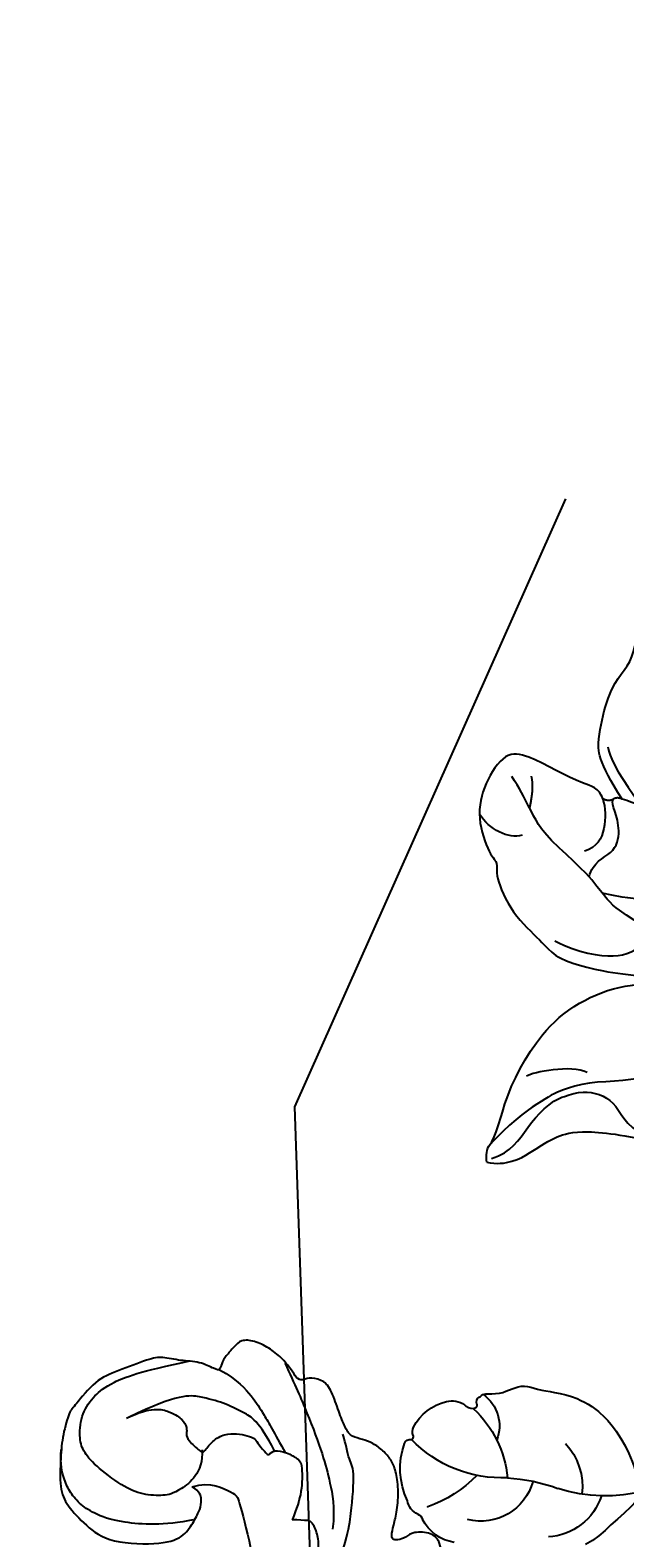
# Model space of a CAD drawing. Units: millimetres. Extents: x 8735 to 16295, y 5288 to 7070.
# Drawn here: x 9602 to 9659, y 6473 to 6617 of the extents above; entities that cross this region are included whole.
import ezdxf
from ezdxf.xclip import XClip

# ---------------------------------------------------------------- set-up
doc = ezdxf.new("R2010")
doc.units = ezdxf.units.MM
doc.header["$XCLIPFRAME"] = 2
doc.linetypes.add('HIDDEN', pattern=[9.525, 6.35, -3.175])
doc.layers.add('A-04.尺寸標註', color=4, linetype='Continuous')
doc.layers.add('H-08.木作(細線)', color=8, linetype='Continuous')
doc.layers.add('logo', color=8, linetype='Continuous', plot=False)
doc.styles.get("Standard").update_dxf_attribs({"font": 'arial.ttf'})
doc.styles.add('新細明體', font='PMingLiU.ttf')
doc.dimstyles.new('6', dxfattribs={"dimtxt": 15, "dimasz": 4.5, "dimexe": 3, "dimexo": 3, "dimgap": 1.8, "dimtad": 2, "dimdec": 0, "dimtxsty": '新細明體', "dimblk": 'ARCHTICK', "dimcen": 5, "dimclrd": 8, "dimclre": 8, "dimclrt": 4, "dimadec": 0, "dimazin": 0, "dimtfac": 1, "dimtdec": 0, "dimtix": 1, "dimtmove": 2, "dimatfit": 3, "dimldrblk": 'OPEN90', "dimfxl": 1.25, "dimlwd": 9, "dimlwe": 9, "dimarcsym": 0})

# ---------------------------------------------------------------- blocks, each defined once
blk = doc.blocks.new('logo')
at = {"layer": 'logo'}
h = blk.add_hatch(color=256, dxfattribs=at)
edge = h.paths.add_edge_path()
edge.add_ellipse((0, 1), major_axis=(0.323, 0.566), ratio=0.659111, start_angle=263.8576, end_angle=429.825)
edge.add_arc((0, 1), 0.399, 258.9967, 261.058)
edge.add_ellipse((0, 1), major_axis=(0.314, 0.551), ratio=0.659838, start_angle=263.243, end_angle=428.5195, ccw=False)
edge.add_arc((0, 0), 0.0433, 263.9962, 282.4455)
edge = h.paths.add_edge_path()
edge.add_ellipse((0, 1), major_axis=(0.314, 0.551), ratio=0.659838, start_angle=70.2744, end_angle=262.8394, ccw=False)
edge.add_arc((0, 1), 0.237, 245.2323, 248.2557, ccw=False)
edge.add_ellipse((0, 1), major_axis=(0.323, 0.566), ratio=0.659111, start_angle=71.1999, end_angle=263.5875)
edge.add_arc((0, 0), 0.0389, 266.4658, 288.3928, ccw=False)
edge = h.paths.add_edge_path(flags=17)
edge.add_line((0, 1), (0, 1))
edge.add_arc((0, 1), 0.399, 261.058, 296.4699, ccw=False)
edge.add_ellipse((0, 1), major_axis=(0.314, 0.551), ratio=0.659838, start_angle=68.5195, end_angle=70.2744)
edge.add_arc((0, 1), 0.237, 248.2557, 287.7329)
edge.add_arc((0, 1), 0.155, 119.2735, 139.7006)
edge.add_arc((0, 1), 0.526, 137.2638, 146.3296)
edge.add_arc((1, 0), 0.794, 150.4954, 153.1332)
edge.add_arc((0, 0), 0.799, 100.8186, 103.2077, ccw=False)
edge.add_arc((0, 1), 0.325, 138.9231, 148.8948, ccw=False)
edge.add_arc((1, 0), 0.758, 124.4657, 138.4002, ccw=False)
edge = h.paths.add_edge_path()
edge.add_arc((0, 1), 0.237, 233.3596, 245.2323)
edge.add_ellipse((0, 1), major_axis=(0.323, 0.566), ratio=0.659111, start_angle=69.825, end_angle=71.1999, ccw=False)
edge.add_arc((0, 1), 0.399, 251.1923, 258.9967, ccw=False)
h.paths.add_polyline_path([(0, 1, -0.021859), (0, 1, -0.004955), (0, 1, 0.012967), (0, 1, 0.223317), (0, 1, 0.425243), (0, 1, 0.393247), (0, 1, -0.084558), (0, 1, 0.019194), (0, 1, 0.004726), (0, 1, 0.021148), (0, 1, -0.080721), (0, 1, -0.104113), (0, 1, -0.094873), (0, 1, -0.207877), (0, 1, -0.223034), (0, 1, -0.16869)], flags=17)
h.paths.add_polyline_path([(0, 1, 0.088592), (0, 1, 0.140724), (0, 1, -0.012272), (0, 1, -0.041532), (0, 1, 0.005558), (0, 1, -0.187874)], flags=17)
h.paths.add_polyline_path([(0, 1, 0.011592), (0, 1, 0.056884), (0, 1, -0.271208), (0, 1, -0.679677), (0, 1, -0.290071), (0, 1, -0.103922), (0, 1, 0.053349), (0, 1, -0.004508), (0, 1, 0.220604), (0, 1, -0.015501), (0, 1, 0.008768), (0, 1, 0.029539), (0, 1, 1.009367)], flags=17)
h.paths.add_polyline_path([(0, 1, -0.008928), (0, 1, -0.347678), (0, 1, 0.00727), (0, 1, -0.035606), (0, 1, 0.01139), (0, 1, 0.012101), (0, 1, 0.461639)], flags=17)
h.paths.add_polyline_path([(0, 1, 0.433181), (0, 1, 0.04486), (0, 1, -0.026783), (0, 1, -0.142026), (0, 1, -0.307429), (0, 1, -0.953401), (0, 1, 0.069613), (0, 1, 0.042891), (0, 1, -0.067719), (0, 1, 0.893379)], flags=17)
h.paths.add_polyline_path([(0, 1, -0.009243), (0, 1, -0.026651), (0, 1, 0.013684), (0, 1, 0.174326), (0, 1, 0.391287), (0, 1, 0.210555), (0, 1), (0, 1, 0.001326), (0, 1, -0.005065), (0, 1, -0.027528), (0, 1, -0.195292), (0, 1, -0.659298)], flags=17)
h.paths.add_polyline_path([(0, 1, 0.023127), (0, 1, 0.184672), (0, 1, 0.098355), (0, 1, -0.009788), (0, 1, -0.240413)], flags=17)
h.paths.add_polyline_path([(0, 1, -0.002039), (0, 1, 0.07599), (0, 1, 0.108431), (0, 1, -0.004552), (0, 1, -0.028332), (0, 1, -0.123708)], flags=17)
h.paths.add_polyline_path([(0, 1, -0.55173), (0, 1, -0.18979), (0, 1, -0.013881), (0, 1, 0.011039), (0, 1, 0.022162), (0, 1, -0.010966), (0, 1, -0.001761), (0, 1, 0.034744), (0, 1, 0.086103), (0, 1, 0.506659), (0, 1, 0.355205), (0, 1, 0.093422), (0, 1, 0.017263), (0, 1, -0.31391)], flags=17)
h.paths.add_polyline_path([(0, 1, -0.009702), (0, 1, -0.004936), (0, 1, -0.035369), (0, 1, -0.002587), (0, 1, 0.014405), (0, 1, -0.020509)], flags=17)
h.paths.add_polyline_path([(0, 1, -0.007857), (0, 1, 0.009702), (0, 1, 0.020509), (0, 1, 0.000681), (0, 1, -0.002588), (0, 0, -0.013713), (0, 1, -0.01198)], flags=17)
h.paths.add_polyline_path([(0, 0, -0.036579), (0, 1, 0.01198), (0, 1, 0.013411), (0, 0, 0.001089), (0, 0, 0.015933), (0, 0, -0.190203), (0, 0, -0.266161), (0, 0, -0.207317), (0, 0, -0.064593), (0, 0, -0.001017), (0, 1, -0.000681), (0, 1, 0.152538), (0, 0, 0.230241), (0, 0, 0.234095), (0, 0, 0.172717), (0, 0, 0.028132), (0, 0, -0.014352), (0, 0, 0.062016), (0, 0, 0.349487), (0, 0, 0.392407), (0, 1, 0.130108), (0, 1, 0.001865), (0, 1, -0.054721), (0, 1, 0.014593), (0, 1, 0.007857), (0, 1, -0.01108), (0, 1, -0.100678), (0, 1, -0.349203), (0, 1, -0.402437), (0, 0, -0.009974), (0, 0, 0.613372), (0, 0, 0.175713), (0, 0, -0.002484), (0, 0, -0.463644), (0, 0, -0.513768), (0, 0, -0.075052), (0, 0, 0.007944)], flags=17)
h.paths.add_polyline_path([(0, 0, -0.062016), (0, 0, -0.007786), (0, 0, 0.027572), (0, 0, 0.0582), (0, 0, 0.26466), (0, 0, 0.315327), (0, 0, -0.025867), (0, 0, -0.380363), (0, 0, -0.153954), (0, 0, -0.090831)], flags=17)
h.paths.add_polyline_path([(0, 0, 0.336432), (0, 0, 0.025867), (0, 0, 0.026394), (0, 0, -0.025927), (0, 0, -0.173285), (0, 0, -0.685315), (0, 0, -0.491027), (0, 0, -0.040547), (0, 0, 0.025927), (0, 0, 0.139653), (0, 0, 1.004843)], flags=17)
h.paths.add_polyline_path([(0, 1, 0.143839), (0, 1, 0.069213), (0, 1, -0.088592), (0, 1, 0.404636)], flags=17)
h.paths.add_polyline_path([(0, 1, -0.01627), (0, 1, -0.069213), (0, 1, 0.037626), (0, 1, -0.082213), (0, 1, 0.004306), (0, 1, 0.008989), (0, 1, -0.006474), (0, 1, -0.136946), (0, 1, 0.054668)], flags=17)
for points in [[(0, 1, 0.019194), (0, 1, 0.004726), (0, 1, -0.044587), (0, 1, -0.07623), (0, 1, -0.235864), (0, 1, -0.450297), (0, 1, -0.16869), (0, 1, -0.021859), (0, 1, -0.004955), (0, 1, 0.012967), (0, 1, 0.223317), (0, 1, 0.425243), (0, 1, 0.393247), (0, 1, -0.084558)], [(0, 1, -0.206522), (0, 1, 0.207877), (0, 1, 0.024305), (0, 1, -0.043373)], [(0, 1, -0.011039), (0, 1, -0.017263), (0, 1, 0.004552), (0, 1, 0.002587), (0, 1, 0.035369)]]:
    blk.add_hatch(color=256, dxfattribs=at).paths.add_polyline_path(points)
h = blk.add_hatch(color=256, dxfattribs=at)
h.paths.add_polyline_path([(0, 1, 0.041532), (0, 1, 0.012272), (0, 1, 0.004508), (0, 1, -0.053349), (0, 1, -0.056884), (0, 1, 0.008928)])
h.paths.add_polyline_path([(0, 1, -0.008989), (0, 1, 0.010425), (0, 1, 0.004955), (0, 1, -0.019194)])
h.paths.add_polyline_path([(0, 1, 0.136946), (0, 1, -0.008768), (0, 1, 0.015501)])
h.paths.add_polyline_path([(0, 1, 0.026783), (0, 1, 0.026651), (0, 1, -0.023127), (0, 1, -0.042891)])
h.paths.add_polyline_path([(0, 1, -0.01139), (0, 1, -0.098355), (0, 1, 0.027528), (0, 1, 0.005065), (0, 1, 0.002039)])
h = blk.add_hatch(color=256, dxfattribs=at)
edge = h.paths.add_edge_path()
edge.add_ellipse((0, 1), major_axis=(0.314, 0.551), ratio=0.659838, start_angle=68.5195, end_angle=70.2744, ccw=False)
edge.add_arc((0, 1), 0.399, 258.9967, 261.058, ccw=False)
edge.add_ellipse((0, 1), major_axis=(0.323, 0.566), ratio=0.659111, start_angle=69.825, end_angle=71.1999)
edge.add_arc((0, 1), 0.237, 245.2323, 248.2557)
blk.add_line((0, 1), (0, 1), dxfattribs=at)
blk.add_line((0, 1), (0, 1), dxfattribs=at)
at = {"layer": 'logo', "lineweight": 0}
blk.add_line((0, 1), (0, 1), dxfattribs=at)
blk.add_line((0, 1), (0, 1), dxfattribs=at)
at = {"layer": 'logo'}
for points in [[(0, 1, 0.200172), (0, 1, -0.066965)], [(0, 1, 0.002733), (0, 1)], [(0, 1, 0.060876), (0, 1, 0.137716), (0, 1, -0.393247), (0, 1, 79.578459)], [(0, 1, -0.425243), (0, 1, -0.223317), (0, 1, -0.027703), (0, 1, 0.082213), (0, 1, -0.037626), (0, 1, -0.143839), (0, 1, -0.872775)], [(0, 1, 0.089367), (0, 1, 0.028397)], [(0, 1, 0.039578), (0, 1, 0.021193), (0, 1, 0.700396)], [(0, 1, 0.021148), (0, 1, 0.658186)], [(0, 1, -0.434531), (0, 1, -0.16869), (0, 1, 0.909183)], [(0, 1, -0.056349), (0, 1, 0.070229), (0, 1, 0.769245)], [(0, 1, -0.105013), (0, 1, 0.404636), (0, 1, 1.743742)], [(0, 1, 0.216717), (0, 1, 0.638327)], [(0, 1, -0.329321), (0, 1, -0.679677), (0, 1, 0.415871)], [(0, 1, -0.290071), (0, 1, -0.539799), (0, 1, 0.00727), (0, 1, -1.51475)], [(0, 1, 0.187874), (0, 1, 0.783226)], [(0, 1, -0.026083), (0, 1, -1.009367), (0, 1, 0.624773)], [(0, 1, -0.416943), (0, 1, 0.828532)], [(0, 1, -0.513007), (0, 1, -1.702754)], [(0, 1, -0.015466), (0, 1, 0.608014)], [(0, 1, -0.338614), (0, 1, -0.659298), (0, 1, -0.100316), (0, 1, 0.893379), (0, 1, 0.433181), (0, 1, 0.289299), (0, 1, 0.081086), (0, 1, -0.684784)], [(0, 1, -0.210555), (0, 1, -0.391287), (0, 1, -0.174326), (0, 1, -0.110406), (0, 1, 0.953401), (0, 1)], [(0, 1, 0.307429), (0, 1, 0.446432), (0, 1, 0.145269), (0, 1, -0.214979)], [(0, 1, 0.059536), (0, 1, 0.18979), (0, 1, 0.55173), (0, 1, 0.38162), (0, 0, -0.007944), (0, 0, -0.007944)], [(0, 0, -0.035926), (0, 0, -0.172717), (0, 0, -0.234095), (0, 0, -0.230241), (0, 0, -0.17359), (0, 1)], [(0, 1, 0.111049), (0, 1, 0.147976), (0, 1, 0.393525)], [(0, 1, 0.086103), (0, 1, 0.506659), (0, 1, 0.355205), (0, 1, 0.113269), (0, 1, 0.583131)], [(0, 1, 0.016972), (0, 0, -0.190203), (0, 0, -0.266161), (0, 0, -0.290937), (0, 1, 0.211969)], [(0, 1, -0.035274), (0, 1, -0.003626), (0, 1, 0.389489)], [(0, 1, -0.130108), (0, 1, -0.392407), (0, 0, -0.420619), (0, 0, -0.420619)], [(0, 1, -0.023063), (0, 1, -0.100678), (0, 1, -0.349203), (0, 1, -0.402437), (0, 0, -0.247136)], [(0, 0, -0.175713), (0, 0, -0.613372), (0, 0)], [(0, 1, 0.241802), (0, 1, 0.575938)], [(0, 0, 0.009974), (0, 0, 0.009974)], [(0, 0, 0.090831), (0, 0, 0.169704), (0, 0)], [(0, 0, 0.513768), (0, 0, 0.463644), (0, 0, 0.463644)], [(0, 0, -0.075052), (0, 0)], [(0, 0, -0.166662), (0, 0, -0.70739)]]:
    blk.add_lwpolyline(points, format="xyb", dxfattribs=at)
at = {"layer": 'logo', "lineweight": 0}
for centre, radius, start, end in [((0, 1), 0.0345, 330.444, 85.9913), ((0, 1), 0.227, 292.2367, 335.222), ((0, 1), 0.581, 283.4362, 286.6173), ((0, 1), 0.187, 179.5483, 182.0782), ((0, 1), 0.256, 281.5539, 286.6322), ((0, 0), 0.406, 108.6958, 111.2089), ((3, -4), 5.41, 114.0704, 114.474), ((0, 1), 0.256, 299.1609, 307.1205), ((0, 1), 0.262, 310.2009, 329.8856), ((0, 1), 0.0613, 327.2799, 74.7579), ((0, 1), 0.137, 82.2276, 160.4489), ((0, 1), 0.581, 279.4802, 283.4362), ((0, 1), 0.187, 109.838, 179.5483), ((0, 1), 0.136, 244.3758, 335.626), ((0, 1), 0.0627, 337.3085, 63.01), ((0, 0), 0.103, 81.5328, 111.1847), ((3, -4), 5.41, 113.6429, 114.0704), ((0, 1), 0.256, 286.6322, 299.1609), ((0, 0), 0.406, 111.2089, 114.5532), ((0, 1), 0.187, 183.2094, 185.01), ((0, 0), 0.577, 112.9982, 115.5374), ((0, 0), 0.29, 94.0374, 117.0335), ((0, 1), 0.0267, 8.5098, 85.5073), ((0, 1), 0.111, 267.175, 354.8617), ((0, 0), 0.0251, 327.1994, 93.2945), ((0, 0), 0.0241, 86.756, 126.6195), ((-1, 0), 1.36, 4.2266, 4.7959), ((-1, 0), 1.36, 3.6768, 5.4974), ((0, 1), 0.187, 185.01, 193.3895), ((0, 0), 0.577, 115.5374, 118.2829), ((0, 0), 0.281, 122.374, 125.4474), ((0, 0), 0.273, 124.9761, 186.879), ((0, 0), 0.545, 7.5429, 8.1488), ((1, 1), 0.32, 186.7897, 186.9458), ((0, 0), 0.329, 122.0966, 156.7882), ((0, 2), 0.875, 285.3109, 288.8633), ((0, 0), 0.462, 102.2567, 104.2662), ((0, 1), 0.131, 121.8036, 128.5716), ((0, 1), 0.101, 147.8295, 328.8978), ((-1, 1), 0.874, 336.959, 339.6154), ((0, 1), 0.114, 23.2852, 36.3079), ((0, 1), 0.116, 281.7653, 342.4614), ((0, 1), 0.0664, 143.3048, 280.117), ((0, 1), 0.11, 60.1861, 124.8898), ((0, 1), 0.114, 36.3079, 60.04), ((0, 1), 0.116, 342.4614, 354.6764), ((0, 1), 0.286, 163.3678, 164.401), ((0, 1), 0.131, 40.8505, 90.6121), ((0, 1), 0.13, 31.6961, 41.2089), ((0, 1), 0.131, 38.0381, 40.8505), ((0, 1), 0.286, 163.3678, 164.401), ((0, 1), 0.116, 342.4614, 354.6764), ((0, 1), 0.114, 23.2852, 36.3079), ((-1, 1), 0.874, 339.6154, 341.6615), ((-1, 1), 0.874, 339.6154, 341.6615), ((0, 1), 0.114, 306.5995, 23.2852), ((2, -3), 4.02, 115.8994, 117.5656), ((0, 1), 0.0383, 297.535, 305.6919), ((0, 1), 0.211, 240.9381, 243.5484), ((-1, 2), 1.97, 292.2914, 295.0645), ((0, 1), 0.13, 292.5765, 31.6961), ((-1, 2), 1.97, 291.8241, 292.2914), ((0, 1), 0.155, 239.2194, 256.6015), ((0, 1), 0.321, 258.87, 283.6239), ((1, 1), 0.32, 182.4453, 183.4886), ((0, 1), 0.581, 272.9888, 279.4802), ((0, 1), 0.211, 243.5484, 271.7569), ((0, 0), 0.406, 114.5532, 116.7766), ((0, 1), 0.187, 182.0782, 183.2094), ((0, 1), 0.256, 273.4512, 281.5539), ((0, 1), 0.321, 283.6239, 284.2167), ((1, 1), 0.32, 183.4886, 186.7897), ((0, 0), 0.329, 117.3968, 122.0966), ((0, 1), 0.0622, 70.679, 164.3644), ((0, 1), 0.064, 167.0919, 177.3661), ((0, 0), 0.117, 96.281, 102.4178), ((0, 1), 0.0419, 133.7672, 166.1009), ((0, 1), 0.0367, 83.4964, 151.8522), ((0, 1), 0.0217, 251.3968, 65.9306), ((0, 0), 0.117, 80.3525, 96.281), ((0, 1), 0.0419, 166.1009, 175.9249), ((0, 0), 0.123, 80.8228, 96.3193), ((0, 1), 0.0353, 243.9263, 51.0341), ((0, 0), 0.123, 96.3193, 101.6186), ((0, 1), 0.064, 183.4727, 225.325), ((0, 1), 0.0383, 275.0659, 297.535), ((0, 1), 0.211, 238.695, 240.9381), ((0, 1), 0.0419, 175.9249, 229.9973), ((0, 0), 0.117, 96.281, 102.4178), ((0, 1), 0.064, 177.3661, 183.4727), ((0, 0), 0.123, 96.3193, 101.6186), ((0, 1), 0.0419, 166.1009, 175.9249), ((0, 1), 0.064, 177.3661, 183.4727), ((0, 0), 0.117, 102.4178, 105.5537), ((0, 1), 0.0386, 98.6046, 138.1597), ((0, 1), 0.027, 151.6425, 237.1215), ((0, 1), 0.0459, 234.5859, 282.1467), ((-1, 2), 1.97, 291.5203, 291.8241), ((0, 1), 0.155, 238.0585, 239.2194), ((0, 1), 0.064, 225.325, 231.6324), ((0, 1), 0.0383, 230.8646, 275.0659), ((0, 1), 0.0177, 105.7526, 239.3398), ((0, 0), 0.123, 101.6186, 103.7368), ((0, 1), 0.226, 95.6485, 115.8995), ((0, 1), 0.286, 131.3266, 163.3678), ((0, 1), 0.131, 38.0381, 40.8505), ((0, 1), 0.13, 31.6961, 41.2089), ((-1, 1), 0.874, 341.6615, 342.9354), ((0, 1), 0.291, 117.4328, 159.9943), ((0, 1), 0.101, 81.2439, 113.9848), ((0, 1), 0.286, 115.4894, 131.3266), ((0, 1), 0.226, 95.6485, 115.8995), ((0, 1), 0.0392, 258.5502, 346.6702), ((0, 1), 0.226, 115.8995, 119.6279), ((0, 1), 0.286, 115.4894, 131.3266), ((1, 0), 0.935, 112.6486, 121.2678), ((0, 1), 0.618, 283.2744, 302.0739), ((0, 0), 0.799, 99.8317, 100.8186), ((0, 1), 0.325, 148.8948, 150.9548), ((0, 0), 0.462, 104.2662, 105.7498), ((0, 1), 0.131, 90.6121, 121.8036), ((0, 2), 0.875, 288.8633, 301.3798), ((0, 0), 0.799, 100.8186, 103.2077), ((1, 0), 0.794, 153.1332, 154.2687), ((0, 0), 0.462, 105.7498, 110.1482), ((0, 1), 0.325, 148.8948, 150.9548), ((0, 0), 0.462, 105.7498, 110.1482), ((1, 0), 0.794, 154.2687, 155.3518), ((-1, 1), 0.5, 339.9296, 350.1414), ((0, 1), 0.225, 324.2142, 341.6511), ((0, 1), 0.111, 272.2715, 325.3573), ((0, 1), 0.0336, 149.7688, 246.7364), ((0, 1), 0.292, 119.8523, 158.1526), ((0, 0), 0.462, 110.1482, 115.1572), ((1, 0), 0.794, 153.1332, 154.2687), ((0, 0), 0.799, 103.2077, 106.1792), ((0, 1), 0.28, 114.7362, 165.0904), ((0, 1), 0.0374, 171.8348, 263.9838), ((0, 1), 0.146, 267.5844, 353.4527), ((0, 1), 0.325, 150.9548, 170.2881), ((1, 0), 0.758, 124.4657, 138.4002), ((0, 1), 0.399, 251.1923, 296.4699), ((0, 1), 0.155, 119.2735, 139.7006), ((0, 1), 0.526, 137.2638, 146.3296), ((1, 0), 0.794, 150.4954, 153.1332), ((0, 0), 0.799, 100.8186, 103.2077), ((0, 1), 0.325, 138.9231, 148.8948), ((0, 0), 0.113, 165.2767, 167.5624), ((0, 0), 0.0148, 48.9877, 148.4858), ((0, 0), 0.016, 301.3037, 50.0743), ((0, 1), 0.0724, 235.2903, 252.4587), ((0, 0), 0.166, 155.203, 207.0666), ((1, 0), 0.32, 175.9493, 185.5558), ((0, 1), 0.136, 244.3758, 258.5706), ((1, 0), 0.32, 175.9493, 185.5558), ((0, 0), 0.038, 179.2922, 192.6156), ((0, 0), 0.142, 192.9154, 252.2115), ((0, 0), 0.106, 252.0283, 322.0343), ((0, 0), 0.104, 219.3152, 312.3495), ((0, 0), 0.143, 189.1555, 227.6818), ((0, 0), 0.0389, 177.6916, 252.0699), ((0, 0), 0.0248, 345.864, 166.4176), ((0, 0), 0.0433, 213.0653, 252.3889), ((0, 0), 0.0192, 85.2505, 222.9442), ((0, 0), 0.0263, 331.2506, 75.8597), ((0, 0), 0.0917, 317.7365, 327.0242), ((0, 0), 0.0433, 252.3889, 295.424), ((0, 0), 0.0389, 252.0699, 306.6919)]:
    blk.add_arc(centre, radius, start, end, dxfattribs=at)
at = {"layer": 'logo'}
for major_axis, ratio in [((0.314, 0.551), 0.659838), ((0.323, 0.566), 0.659111)]:
    blk.add_ellipse((0, 1), major_axis=major_axis, ratio=ratio, dxfattribs=at)
at = {"layer": 'logo', "insert": (0, 0), "char_height": 0.0564, "width": 0.764, "attachment_point": 1}
blk.add_mtext('{\\fVerdana|b0|i1|c0|p34;GOODWARE}', dxfattribs=at)
blk = doc.blocks.new('SE-21110L')
at = {"layer": 'H-08.木作(細線)'}
for points in [[(511.6, -461.9), (361.7, -488.5), (272.8, -511.3), (196.7, -540.5), (131.9, -574.7), (82.4, -617.8), (44.4, -667.3), (27.8, -725.6), (26.2, -729.8), (19.2, -733.8), (-0.1, -730.8), (-22, -715.9), (-23, -715.4), (-36.4, -739.7), (-43.4, -746.2), (-55.3, -750.2), (-70.2, -745.2), (-75.7, -735.3), (-79.6, -711), (-79.6, -711.4), (-92.5, -717.4), (-106.5, -713.4), (-111.4, -704.5), (-107, -664.8), (-107.9, -666.3), (-121.4, -672.7), (-144.2, -672.7), (-158.1, -671.2), (-169.1, -661.3), (-168.6, -661.3), (-201.9, -685.6), (-225.8, -708.5), (-240.7, -725.8), (-253.1, -738.7), (-259.1, -750.2), (-260.4, -756), (-259.3, -771.2), (-257.3, -780), (-257.7, -785.8), (-265.7, -791.8), (-278.2, -796.8), (-287.6, -796.8), (-304.1, -794.3), (-317, -787.3), (-329, -773.9), (-339.9, -737.1), (-339.5, -701.7), (-339.9, -701.7), (-348.9, -713.2), (-354.4, -725.6), (-359.2, -738.9), (-371.4, -759.7), (-377.7, -766), (-390.2, -768.5), (-401.7, -766.3), (-405.7, -756.9), (-406.7, -749.5), (-407.3, -747), (-414.5, -755.4), (-417.9, -766.9), (-427.3, -780.9), (-437.9, -792.1), (-447.8, -796.8), (-460, -796.2), (-471.8, -786.8), (-476.2, -767.2), (-477.8, -759.1), (-478.4, -760.1), (-489, -769.1), (-511.8, -781.3), (-530.8, -788.1), (-548.6, -790.6), (-563.2, -790.3), (-579.5, -787.2), (-595, -781.6), (-602.5, -772.2), (-603.8, -764.4), (-604.1, -751), (-599.4, -729.5), (-587.2, -706.5), (-571.7, -686.2), (-555.8, -672.8), (-546.1, -666), (-545.2, -665.4), (-555.1, -661.3), (-558.6, -652.3), (-556.7, -643.6), (-552, -637.9), (-542.4, -632), (-531.5, -627.6), (-516.5, -620.4), (-515.6, -618.6), (-534.3, -617.3), (-553, -609.2), (-560.1, -601.8), (-565.7, -589.9), (-565.8, -576.8), (-561.4, -569), (-553.9, -565.9), (-550.2, -563.7), (-549.5, -562.8), (-567.9, -560.6), (-713.3, -534.1), (-837.3, -472.2), (-958.1, -390.6), (-1091.9, -256.9), (-1183.3, -129.8), (-1219.2, -22.1), (-1255.1, 94.9), (-1293.9, 158.1), (-1318.4, 170.3), (-1345, 170.3), (-1365.4, 158.1), (-1381.7, 147.9), (-1394, 147.9), (-1406.7, 175.6), (-1406.7, 210.7), (-1389.1, 220.3), (-1374.7, 246.7), (-1361.9, 259.5), (-1338.8, 259.5), (-1322.8, 254.7), (-1319.6, 249.1), (-1311.6, 261.9), (-1303.6, 265.9), (-1283.6, 260.3), (-1271.9, 261), (-1254.4, 272.5), (-1217.4, 262.5), (-1190.8, 245.7), (-1185.8, 234.6), (-1186.8, 234.6), (-1183.3, 245.2), (-1188.3, 255.7), (-1199.3, 276.2), (-1211.4, 296.2), (-1211.4, 308.4), (-1204.8, 313.9), (-1198.3, 314.4), (-1193.3, 312.4), (-1192.3, 313.9), (-1195.3, 327.9), (-1195.8, 346.4), (-1188.8, 349.9), (-1180.3, 353.4), (-1171.3, 352.4), (-1157.7, 347.9), (-1157.7, 347.9), (-1149.7, 362.5), (-1155.9, 383.3), (-1163.1, 397.7), (-1171.2, 420.2), (-1174.4, 437), (-1160.7, 446.6), (-1154.3, 449), (-1148.7, 449), (-1149.5, 449), (-1153.5, 465), (-1146.3, 484.2), (-1136.7, 489.1), (-1129.5, 492.3), (-1117.5, 489.9), (-1114.2, 489.9), (-1109.4, 499.5), (-1088.6, 537.3), (-1072.6, 550.9), (-1058.1, 555.7), (-1042.9, 554.1), (-1029.3, 547.7), (-1029.3, 540.5), (-1014, 562.1), (-998.8, 584.5), (-989.2, 621.4), (-982.8, 649.4), (-963.5, 673.4), (-953.9, 679), (-941.9, 675), (-937.9, 670.2), (-933.1, 669.4), (-929.1, 674.2), (-923.5, 681.4), (-917, 695), (-903.4, 702.3), (-898, 708.8), (-883, 713.3), (-872.4, 707.3), (-869.4, 699.3), (-867.9, 689.7), (-869.4, 676.2), (-867.9, 671.7), (-858.4, 681.7), (-850.4, 684.2), (-836.3, 683.7), (-829.3, 678.2), (-829.3, 677.7), (-820.8, 691.7), (-821.3, 702.3), (-813.3, 714.3), (-807.2, 717.8), (-784.7, 718.3), (-781.2, 719.3), (-774.6, 730.3), (-765.1, 735.8), (-747.6, 728.8), (-744.1, 726.3), (-739.5, 739.8), (-736, 752.9), (-727.5, 758.4), (-714, 768.9), (-704.9, 770.9), (-694.9, 766.4), (-686.4, 763.9), (-677.3, 755.9), (-675.3, 751.9), (-655.8, 765.9), (-645.7, 784), (-636.7, 788), (-617.6, 795.6), (-597.1, 802.1), (-584, 805.1), (-577, 803.6), (-572.5, 795.6), (-561, 778.1), (-562.2, 768), (-556.9, 756.7), (-557.2, 757.4), (-538.4, 758), (-525.5, 756.1), (-518.3, 753), (-510.8, 744.5), (-513.6, 725.7), (-520.8, 720.4), (-524.6, 713.2), (-525.2, 707.8), (-520.2, 706.3), (-508.3, 706.9), (-492.9, 707.5), (-470.9, 703.4), (-456.2, 697.2), (-448.3, 690.6), (-441.4, 680.5), (-437, 669.3), (-436.1, 658.9), (-435.5, 648.9), (-426.7, 641.9), (-413, 633.1), (-393.8, 622.6), (-387.3, 612.2), (-388.1, 598.6), (-392.2, 594.6), (-391.4, 588.1), (-383.3, 581.7), (-374.5, 570.5), (-367.3, 556.9), (-363.3, 541.6), (-364.9, 528.8), (-372.9, 524), (-383.3, 517.5), (-391.4, 515.1), (-397.8, 515.1), (-397.8, 510.3), (-393, 494.3), (-396.2, 476.6), (-395.4, 457.4), (-399.4, 447), (-417.8, 418.1), (-429.1, 399.6), (-459.6, 384.4), (-462.8, 381.2), (-487.7, 378.8), (-508.6, 381.2), (-539.1, 386), (-552.7, 395.6), (-568.8, 417.3), (-580.8, 443), (-572, 495.1), (-559.9, 512.7), (-543.9, 518.4), (-531.8, 522.4), (-523, 521.6), (-515.5, 518.9), (-512.3, 510.2)], [(-606.3, 654.9), (-536.5, 666.3), (-508.6, 665), (-464.2, 660), (-459.1, 652.4), (-438.8, 644.8), (-435, 642.2)], [(-638.2, 614), (-597.6, 634.5), (-579.5, 639.5), (-566.8, 641), (-558.8, 641), (-550.8, 641), (-539.2, 639.2), (-533.9, 636.5), (-528, 633.3), (-523.2, 628.9), (-522.3, 625.3), (-525, 610.4), (-525, 610.4)], [(-379.1, 574.6), (-397.4, 588.1), (-421.3, 604.8), (-460.2, 628.6), (-480.9, 638.1), (-504.7, 648.5), (-526.2, 650.1)], [(-460, 436), (-444.1, 456.4), (-445.6, 478.3), (-450.9, 488.8), (-457.7, 494.9), (-463.8, 494.9), (-469.1, 497.1), (-478.1, 512.2), (-478.9, 514.5), (-465.3, 520.5), (-456.2, 531.1), (-454, 542.4), (-454, 553), (-455.5, 561.3), (-460, 564.3), (-468.3, 574.9), (-468.3, 576.4), (-462.3, 580.2), (-462.3, 592.2), (-466.8, 606.6), (-472.1, 609.6), (-496.3, 614.9), (-513.7, 612.6), (-525, 610.4)], [(-512.3, 510.2), (-503.5, 526.5), (-512.3, 554.2), (-512.3, 554.2), (-556.3, 576.8), (-617.3, 597.8), (-746.3, 571.8), (-795.4, 542.9), (-879.7, 485), (-942.6, 415.9), (-1004.3, 315.3), (-1025.7, 238.6), (-1039.5, 156.8), (-1035.8, 47.5), (-1030.5, 7.8), (-1011.7, -49.8), (-1011.3, -48.9)], [(-397.2, 514.5), (-403.4, 533.6), (-417.6, 551.5), (-429.6, 563.2), (-446, 577.1), (-463.6, 591.9)], [(-463.3, 581), (-437.8, 561), (-432.9, 544.3), (-427.4, 524.2), (-426, 502.6), (-427, 480), (-458.9, 437.7)], [(-543.1, 517.3), (-554.5, 491.7), (-560.2, 446.5), (-555.5, 422.3), (-549.1, 406.8), (-539.2, 395.5), (-528.4, 388.2), (-516.7, 382.4), (-501.6, 380.4)], [(-475.6, 513), (-497.6, 517.9), (-520.8, 497.2), (-526, 486), (-529.4, 465.5), (-525.1, 444.9), (-509.8, 414.2), (-498.9, 400.8), (-486.6, 394.7), (-463.4, 392.2), (-443.9, 402), (-430.4, 413), (-413.3, 439.8), (-395, 483.8)]]:
    blk.add_open_spline(points, degree=3, dxfattribs=at)
at = {"layer": 'H-08.木作(細線)', "xscale": 0.002, "yscale": 0.002, "zscale": 0.002}
blk.add_blockref('logo', (-389.4, 614.5), dxfattribs=at)
blk = doc.blocks.new('SE-21215L-1.5')
at = {"color": 8}
for points, degree in [([(2205.54, 1089.13), (2204.6, 1089.67), (2204.6, 1091.32), (2203.88, 1094.02), (2203.06, 1097.08), (2203.09, 1099.22), (2206.59, 1100.57), (2209.96, 1100.57), (2213.32, 1098.45), (2213.69, 1097.5), (2214.85, 1097.7), (2218.21, 1095.28), (2220.23, 1091.7), (2221.28, 1090.46), (2221.66, 1087.89), (2221.66, 1084.79), (2221.14, 1080.3), (2220.24, 1078.75), (2219.16, 1077.12), (2219.44, 1076.87)], 3), ([(2241.51, 1091.99), (2240.47, 1090.19), (2238.01, 1089.54), (2234.88, 1087.73), (2234.17, 1086.47)], 3), ([(2241.95, 1092.36), (2241.95, 1090.45), (2239.91, 1088.15), (2238.51, 1087.05), (2236.53, 1084.02), (2236.53, 1077.14)], 3), ([(2205.18, 1087.31), (2202.12, 1090.37), (2200.19, 1090.88), (2196.17, 1090.88), (2193.84, 1090.26), (2192.26, 1089.34), (2189.92, 1089.34), (2189.53, 1088.95), (2188.49, 1089.23), (2188.4, 1088.87)], 3), ([(2205.18, 1087.31), (2205.04, 1087.82), (2205.38, 1088.16)], 2), ([(2205.38, 1088.16), (2205.71, 1088.49), (2205.54, 1089.13)], 2), ([(2209.26, 1078.24), (2208.65, 1080.5), (2206.69, 1082.47), (2205.34, 1084.8), (2205.18, 1087.31)], 3)]:
    blk.add_open_spline(points, degree=degree, dxfattribs=at)
for points, knots in [([(2241.95, 1092.36), (2240.84, 1092.67), (2239.39, 1091.97), (2235.69, 1092.12), (2229.52, 1090.55), (2225.12, 1087.4), (2221.9, 1082.61), (2221.74, 1078.44), (2221.89, 1075.37), (2221.95, 1074.27), (2221.97, 1074), (2221.99, 1073.74), (2222.01, 1073.48)], [23.490373, 23.490373, 23.490373, 23.490373, 24.067992, 27.595115, 32.644353, 35.725565, 38.608309, 42.490081, 44.683227, 44.683227, 44.683227, 45.205869, 45.205869, 45.205869, 45.205869]), ([(2264.1, 1088.13), (2263.78, 1087.85), (2263.61, 1087.76), (2263.38, 1085.93), (2261.9, 1084.6), (2262.17, 1082.72), (2262.03, 1081.02), (2262.07, 1078.62), (2262.99, 1076.33), (2264.7, 1074.18), (2266.55, 1072.62), (2268.15, 1071.73), (2268.84, 1071.31)], [82.237925, 82.237925, 82.237925, 82.237925, 83.070349, 84.086241, 85.732006, 86.589975, 87.693347, 89.190502, 91.327831, 92.482104, 94.660191, 96.126921, 96.126921, 96.126921, 96.126921])]:
    blk.add_open_spline(points, degree=3, knots=knots, dxfattribs=at)
blk.add_spline([(2234.17, 1086.47), (2233.38, 1084.81), (2233.79, 1081.81), (2234.98, 1080.45), (2236.15, 1078.38), (2236.85, 1076.05), (2237.67, 1073.96), (2238.17, 1071.59), (2238.18, 1069.13), (2236.24, 1065.02), (2233.87, 1061.8)], degree=3, dxfattribs=at)
at = {"layer": 'H-08.木作(細線)', "color": 8}
for centre, radius, start, end in [((2270.07, 1093.54), 0.61, 97.1954, 175.8469), ((2270.84, 1086.96), 7.24, 52.1636, 96.7565), ((2269.58, 1088.92), 4.91, 105.4782, 153.5159), ((2268.47, 1092.42), 1.25, 61.4146, 98.9785), ((2269.23, 1093.75), 0.281, 235.5859, 324.7769), ((2259.55, 1086.97), 11.91, 344.6016, 33.7426), ((2274.57, 1091.03), 1.8, 12.2914, 66.5144), ((2266.98, 1090.15), 2.03, 151.7224, 203.2307), ((2277.08, 1091.55), 0.772, 190.5319, 241.455), ((2265.1, 1097.13), 12.19, 301.4726, 327.8991), ((2274.19, 1087.75), 4.01, 355.293, 51.055), ((2264.49, 1087.77), 0.542, 55.9876, 137.2869), ((2264.96, 1088.52), 0.345, 241.5783, 344.62), ((2264.34, 1088.72), 0.997, 342.9708, 39.4859), ((2274.19, 1093.61), 10.29, 210.2128, 252.1657), ((2267.21, 1089.34), 3.79, 203.8401, 277.971), ((2270.59, 1086.53), 5.19, 272.6391, 1.3799), ((2287.96, 1081.11), 17.13, 170.9391, 187.5026), ((2271.59, 1082.5), 6.02, 214.3434, 264.4262), ((2256.48, 1077.48), 14.56, 332.0061, 5.4757), ((2270.23, 1080.32), 5.7, 275.3373, 343.9819), ((2268.33, 1081.59), 9.77, 300.3686, 318.4934), ((2255.52, 1096.25), 29.12, 300.9124, 307.539)]:
    blk.add_arc(centre, radius, start, end, dxfattribs=at)
for points, degree in [([(2210.63, 1095.9), (2211.32, 1097.09), (2210.77, 1099.12), (2209.56, 1100.32)], 3), ([(2217.88, 1077.69), (2217.88, 1080.27), (2216.36, 1082.89), (2215.5, 1086.11), (2213.26, 1088.36), (2211.6, 1091.23), (2209.49, 1094.88), (2207.31, 1096.13), (2205.35, 1098.1)], 3), ([(2207.96, 1095.76), (2205.89, 1095.76), (2204.92, 1096.27)], 2), ([(2200.59, 1089.75), (2202.52, 1088.82), (2204.33, 1086.47), (2205.46, 1085.35)], 3), ([(2205.54, 1089.13), (2206.29, 1088.7), (2208.36, 1088.14), (2210.2, 1088.64), (2210.84, 1089.75)], 3), ([(2219.84, 1090.62), (2220.5, 1088.15), (2220.21, 1084.11), (2219.13, 1083.04), (2217.65, 1081.56)], 3), ([(2231.48, 1084.86), (2231.03, 1086.52), (2232.57, 1089.93), (2233.08, 1090.43)], 3), ([(2213.13, 1088.76), (2211.65, 1088.76), (2210.51, 1086.79), (2208.11, 1086.79), (2206.33, 1087.82), (2205.67, 1088.2), (2205.38, 1088.16)], 3), ([(2211.79, 1078.95), (2214.37, 1081.52), (2214.37, 1084.74), (2214.37, 1087.22)], 3)]:
    blk.add_open_spline(points, degree=degree, dxfattribs=at)
blk.add_open_spline([(2229.94, 1074.72), (2230.03, 1076.54), (2230.41, 1078.72), (2231.54, 1081.21), (2232.33, 1084.61), (2233.64, 1086.9), (2234.93, 1088.49), (2237.95, 1091.15), (2240.34, 1092.46)], degree=3, knots=[2.12786, 2.12786, 2.12786, 2.12786, 3, 4, 5, 6, 7, 8, 8, 8, 8], dxfattribs=at)
at = {"layer": 'H-08.木作(細線)', "color": 8, "xscale": 0.003, "yscale": 0.003, "zscale": 0.003}
blk.add_blockref('logo', (2275.42, 1090.66), dxfattribs=at)
blk = doc.blocks.new('_ArchTick')
at = {"color": 0, "linetype": 'ByBlock', "const_width": 0.15}
blk.add_lwpolyline([(-0.5, -0.5), (0.5, 0.5)], dxfattribs=at)
blk = doc.blocks.new('*D51')
at = {"layer": 'A-04.尺寸標註', "color": 8, "linetype": 'HIDDEN', "lineweight": 9, "ltscale": 0.6, "transparency": 16777216}
for p, q in [((9948.9, 6894.34), (9249.96, 6894.34)), ((9948.9, 5582.65), (9249.96, 5582.65))]:
    blk.add_line(p, q, dxfattribs=at)
at = {"layer": 'A-04.尺寸標註', "color": 8, "lineweight": 9, "ltscale": 0.6, "transparency": 16777216}
blk.add_line((9252.96, 6894.34), (9252.96, 5582.65), dxfattribs=at)
at = {"layer": 'DEFPOINTS', "color": 0, "ltscale": 0.6, "transparency": 16777216}
for p in [(9951.9, 6894.34), (9252.96, 5582.65), (9951.9, 5582.65)]:
    blk.add_point(p, dxfattribs=at)
at = {"layer": 'A-04.尺寸標註', "color": 8, "lineweight": 9, "ltscale": 0.6, "transparency": 16777216, "xscale": 4.5, "yscale": 4.5, "zscale": 4.5}
for p, rotation in [((9252.96, 6894.34), 90), ((9252.96, 5582.65), 270)]:
    blk.add_blockref('_ArchTick', p, dxfattribs=dict(at, rotation=rotation))
at = {"layer": 'A-04.尺寸標註', "color": 4, "ltscale": 0.6, "transparency": 16777216, "insert": (9242.81, 6238.49), "char_height": 15, "attachment_point": 5, "rotation": 90, "style": '新細明體'}
blk.add_mtext('1312', dxfattribs=at)
blk = doc.blocks.new('_Open90')
at = {"color": 0, "linetype": 'ByBlock', "lineweight": -2}
for p, q in [((-0.5, 0.5), (0, 0)), ((0, 0), (-1, 0)), ((0, 0), (-0.5, -0.5))]:
    blk.add_line(p, q, dxfattribs=at)

msp = doc.modelspace()

# ---------------------------------------------------------------- block references
at = {"yscale": 0.1, "zscale": 0.1}
for p, xscale, rotation in [((9695.28, 6655.54), 0.1, 191.1203499387045), ((9577.56, 6537.82), -0.1, 258.8796500612955)]:
    msp.add_blockref('SE-21110L', p, dxfattribs=dict(at, xscale=xscale, rotation=rotation))
at = {"color": 169, "true_color": 0x2c2e3f}
ref = msp.add_blockref('SE-21215L-1.5', (11202.17, 8457.62), dxfattribs=dict(at, xscale=-1, rotation=77.36806137092185))
XClip(ref).set_block_clipping_path([(2297.2530119605, 1034.904907242), (2291.8357565403, 1031.1013238722), (2288.4815510938, 1026.711854807), (2263.6003535636, 990.7551616665), (2237.1806032519, 996.4449253368), (2200.3114024655, 1038.6965258106), (2178.279854015, 1098.9013549153), (2240.8026996262, 1111.4768930898), (2290.447476508, 1098.5587912953)])

# ---------------------------------------------------------------- dimensions: what is measured, and where the dimension line sits
at = {"layer": 'A-04.尺寸標註', "color": 8, "ltscale": 0.6}
dim = msp.add_linear_dim(base=(9252.96, 5582.65), p1=(9951.9, 6894.34), p2=(9951.9, 5582.65), angle=90, dimstyle='6', dxfattribs=at)
dim.commit()
dim.dimension.update_dxf_attribs({"geometry": '*D51', "text_midpoint": (9242.81, 6238.49)})

doc.saveas('drawing.dxf')
